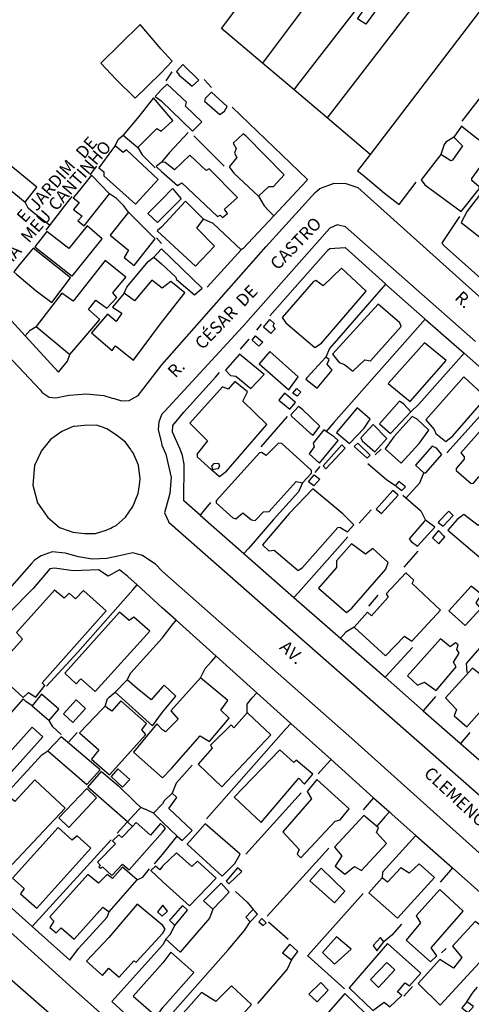
# Model space of a CAD drawing. Units: millimetres. Extents: x 178306 to 361487, y 1668731 to 3342645.
# Drawn here: x 179725 to 179816, y 1670574 to 1670773 of the extents above; entities that cross this region are included whole.
import ezdxf
from ezdxf.enums import TextEntityAlignment as Align

# ---------------------------------------------------------------- set-up
doc = ezdxf.new("R2010")
doc.units = ezdxf.units.MM
doc.header["$LTSCALE"] = 20
doc.header["$MEASUREMENT"] = 0
for name, color, linetype in [('V-CANTEIRO', 6, 'Continuous'), ('V-EDIFICACAO', 2, 'Continuous'), ('V-EDIFICACAO_IDENTIFICADA', 6, 'Continuous'), ('V-LOTE', 1, 'Continuous'), ('V-NOME_DOS_LOGRADOUROS', 7, 'Continuous'), ('V-QUADRA', 41, 'Continuous')]:
    doc.layers.add(name, color=color, linetype=linetype)
doc.styles.get("Standard").update_dxf_attribs({"font": 'ARIAL.TTF', "height": 1.5})

msp = doc.modelspace()

# ---------------------------------------------------------------- linework, layer by layer
at = {"layer": 'V-CANTEIRO'}
msp.add_lwpolyline([(179743.75, 1670670.06), (179744.53, 1670670.43), (179746.37, 1670672.12), (179747.91, 1670674.25), (179748.96, 1670676.86), (179749.2, 1670678.64), (179749.36, 1670679.88), (179749.04, 1670682.6), (179747.93, 1670685.07), (179747.61, 1670685.53), (179747.45, 1670685.75), (179746.37, 1670687.26), (179744.59, 1670688.7), (179742.65, 1670689.96), (179742.23, 1670690.1), (179741.93, 1670690.2), (179740.55, 1670690.66), (179738.06, 1670690.65), (179736.05, 1670690.45), (179735.8, 1670690.42), (179733.52, 1670689.4), (179731.28, 1670687.82), (179729.36, 1670685.41), (179729.21, 1670685.07), (179728.05, 1670682.53), (179727.65, 1670678.58), (179728.2, 1670676.55), (179728.62, 1670675), (179730.68, 1670672.04), (179733.06, 1670670.03), (179734.99, 1670669.32), (179735.73, 1670669.05), (179738.15, 1670668.78), (179740.33, 1670668.83), (179742.47, 1670669.45), (179743.43, 1670669.91), (179743.75, 1670670.06)], close=True, dxfattribs=at)
at = {"layer": 'V-EDIFICACAO'}
for points in [[(179753.51, 1670761.81), (179755.81, 1670764.2), (179753.6, 1670766.64), (179749.34, 1670771.59), (179741.39, 1670763.83), (179744.49, 1670760.48), (179748.35, 1670756.74), (179753.51, 1670761.81)], [(179757.99, 1670763.56), (179756.67, 1670762.09), (179757.25, 1670761.41), (179759.85, 1670759.15), (179761.18, 1670760.37), (179757.99, 1670763.56)], [(179753.62, 1670756.22), (179759.9, 1670750.08), (179761.79, 1670751.97), (179758.54, 1670755.15), (179758.75, 1670755.9), (179754.83, 1670759.59), (179753.61, 1670758.44), (179752.39, 1670757.09), (179753.62, 1670756.22)], [(179753.63, 1670750.05), (179755.95, 1670752.22), (179753.62, 1670755), (179752.02, 1670756.81), (179749.12, 1670753.05), (179745.91, 1670749.23), (179748.89, 1670746.75), (179752.75, 1670750.63), (179753.63, 1670750.05)], [(179763.8, 1670757.92), (179762.46, 1670756.67), (179762.37, 1670756.13), (179765.45, 1670753.44), (179766.37, 1670754.12), (179766.91, 1670755.03), (179763.8, 1670757.92)], [(179814.78, 1670750.64), (179814.26, 1670751.06), (179812.71, 1670748.86), (179814.49, 1670747.14), (179812.47, 1670744.23), (179812.1, 1670744.11), (179810.1, 1670745.37), (179806.11, 1670740.21), (179806.84, 1670739.23), (179814.23, 1670733.85), (179817.88, 1670738.48), (179817.86, 1670738.83), (179816.37, 1670740.09), (179816.34, 1670740.49), (179820.47, 1670746.19), (179814.78, 1670750.64)], [(179770.77, 1670749.04), (179770.16, 1670749.56), (179768.13, 1670747.62), (179768.73, 1670746.6), (179768.39, 1670745.64), (179768.89, 1670744.74), (179767.37, 1670742.89), (179768.29, 1670741.62), (179773.24, 1670736.94), (179775.34, 1670738.86), (179776.32, 1670738.89), (179778.45, 1670741.27), (179770.77, 1670749.04)], [(179744.29, 1670747.09), (179743.79, 1670746.42), (179741.02, 1670742.68), (179742, 1670741.83), (179742.04, 1670741.06), (179748.4, 1670735.34), (179752.98, 1670740.3), (179746.58, 1670746.32), (179745.94, 1670745.73), (179745.1, 1670746.42), (179744.29, 1670747.09)], [(179753.64, 1670743.78), (179753.59, 1670743.74), (179752.56, 1670742.94), (179753.65, 1670741.91), (179756.93, 1670739.1), (179757.77, 1670739.64), (179764.98, 1670732.86), (179765.5, 1670733.13), (179765.99, 1670732.65), (179766.97, 1670733.47), (179766.41, 1670734.32), (179769, 1670736.69), (179763.33, 1670742.49), (179762.7, 1670742.12), (179759.38, 1670745.21), (179756.3, 1670742.29), (179754.38, 1670743.74), (179753.64, 1670743.78)], [(179722.11, 1670744.03), (179719.69, 1670740.98), (179726.1, 1670735.76), (179728.51, 1670738.78), (179722.11, 1670744.03)], [(179821.2, 1670737.58), (179819.35, 1670738.49), (179818.57, 1670738.01), (179815.44, 1670733.89), (179814.2, 1670731.59), (179819.26, 1670727.63), (179819.29, 1670727.16), (179818.53, 1670725.87), (179820.84, 1670724), (179822.02, 1670724.18), (179824.67, 1670722.35), (179827.86, 1670726.3), (179828.56, 1670727.59), (179827.3, 1670728.89), (179828.05, 1670730.22), (179827.99, 1670730.78), (179824.52, 1670733.63), (179828.75, 1670739.73), (179825.22, 1670742.44), (179821.2, 1670737.58)], [(179753.66, 1670736.22), (179755.92, 1670738.46), (179757.63, 1670736.39), (179752.84, 1670731.64), (179750.88, 1670733.41), (179753.66, 1670736.22)], [(179753.67, 1670729.1), (179760.57, 1670722.82), (179764.38, 1670726.83), (179760.78, 1670730.45), (179762.14, 1670732.32), (179758.5, 1670735.91), (179753.67, 1670730.68), (179752.79, 1670729.91), (179753.67, 1670729.1)], [(179743.27, 1670729.06), (179747, 1670726.05), (179746.11, 1670724.53), (179748.15, 1670722.96), (179752.39, 1670728.3), (179747, 1670733.69), (179743.27, 1670729.06)], [(179734.96, 1670726.35), (179730.51, 1670729.83), (179728.09, 1670726.73), (179735.6, 1670720.8), (179741.66, 1670728.34), (179738.65, 1670730.97), (179734.96, 1670726.35)], [(179753.68, 1670723.25), (179756.58, 1670720.57), (179756.68, 1670720.13), (179760.36, 1670717.01), (179761.86, 1670718.37), (179753.67, 1670726.3), (179752.1, 1670724.63), (179753.68, 1670723.25)], [(179735.81, 1670715.71), (179733.56, 1670717.32), (179728.34, 1670710.62), (179735.17, 1670704.98), (179741.19, 1670712.02), (179738.9, 1670714.05), (179740.43, 1670715.96), (179742.63, 1670714.31), (179744.63, 1670716.47), (179743.82, 1670717.4), (179746.49, 1670720.58), (179742.29, 1670723.93), (179735.81, 1670715.71)], [(179786.35, 1670718.84), (179784.82, 1670719.92), (179784.35, 1670719.72), (179778.01, 1670712.45), (179778.77, 1670711.39), (179784.62, 1670706.35), (179785.96, 1670707.28), (179795.04, 1670717.76), (179790.03, 1670722.43), (179786.35, 1670718.84)], [(179753.7, 1670711.41), (179758.36, 1670717.411), (179755.546, 1670719.699), (179753.778, 1670718.39), (179751.69, 1670720), (179748.2, 1670715.79), (179746.1, 1670717.35), (179743.74, 1670714.53), (179745.68, 1670713.29), (179744.53, 1670711.66), (179742.79, 1670713.14), (179739.52, 1670709.31), (179743.72, 1670705.8), (179744.41, 1670706.7), (179748.04, 1670703.82), (179753.7, 1670711.41)], [(179788.2, 1670705), (179789.57, 1670703.33), (179790.65, 1670702.93), (179792.31, 1670701.61), (179794.74, 1670703.86), (179795.9, 1670703.68), (179802.09, 1670710.61), (179801.8, 1670711.34), (179797.43, 1670715.14), (179788.2, 1670705)], [(179774.28, 1670710.5), (179775.54, 1670712.03), (179776.45, 1670711.22), (179776.17, 1670710.71), (179776.66, 1670710.13), (179775.75, 1670709.18), (179774.28, 1670710.5)], [(179772, 1670707.89), (179772.63, 1670708.7), (179774.14, 1670707.48), (179773.33, 1670706.67), (179772, 1670707.89)], [(179799.47, 1670699.09), (179803.87, 1670695.44), (179811.14, 1670703.77), (179806.8, 1670707.29), (179799.47, 1670699.09)], [(179769.42, 1670705.02), (179766.6, 1670701.81), (179767.62, 1670700.69), (179768.7, 1670700.58), (179771.72, 1670698.1), (179774.38, 1670700.89), (179769.42, 1670705.02)], [(179775.56, 1670705.55), (179773.42, 1670703.07), (179779.37, 1670697.82), (179781.28, 1670700.45), (179775.56, 1670705.55)], [(179783.04, 1670700.26), (179782.79, 1670699.98), (179785.09, 1670698.14), (179788.16, 1670701.77), (179787.15, 1670703.04), (179787.51, 1670703.97), (179786.86, 1670704.44), (179783.04, 1670700.26)], [(179765.99, 1670698.42), (179759.4, 1670691.11), (179762.99, 1670687.51), (179760.9, 1670684.87), (179760.87, 1670684.28), (179763.79, 1670681.69), (179764.04, 1670681.76), (179763.86, 1670682.42), (179764.34, 1670682.96), (179765.16, 1670682.99), (179765.41, 1670682.44), (179765.03, 1670681.85), (179763.86, 1670681.66), (179765.36, 1670680.32), (179766.78, 1670681.41), (179774.97, 1670690.84), (179770.08, 1670695.53), (179771.02, 1670697.42), (179768.46, 1670699.49), (179767.14, 1670697.98), (179765.99, 1670698.42)], [(179807.03, 1670691.75), (179808.74, 1670689.8), (179809.07, 1670689), (179811.13, 1670687.37), (179812.5, 1670688.51), (179819.23, 1670696.29), (179814.76, 1670700.42), (179807.03, 1670691.75)], [(179779.67, 1670696.19), (179778.53, 1670697.14), (179777.4, 1670695.74), (179779.56, 1670693.93), (179780.72, 1670695.25), (179779.67, 1670696.19)], [(179780.19, 1670697.13), (179781, 1670698.11), (179781.8, 1670697.37), (179781.06, 1670696.52), (179780.19, 1670697.13)], [(179797.73, 1670690.97), (179799.92, 1670689.02), (179804.06, 1670693.41), (179802.59, 1670694.91), (179801.74, 1670695.54), (179797.73, 1670690.97)], [(179782.15, 1670693.84), (179781.35, 1670694.47), (179779.82, 1670692.75), (179779.92, 1670692.5), (179783.71, 1670689.06), (179784.31, 1670688.7), (179785.65, 1670690.48), (179782.15, 1670693.84)], [(179789.03, 1670689.21), (179791.64, 1670686.98), (179794.63, 1670690.11), (179795.84, 1670691.88), (179793.22, 1670694.2), (179789.03, 1670689.21)], [(179814.78, 1670683.84), (179813.18, 1670681.91), (179813.18, 1670681.54), (179816.19, 1670678.89), (179816.67, 1670678.95), (179817.77, 1670680.25), (179819.64, 1670680.93), (179826.55, 1670688.92), (179821.44, 1670693.41), (179814.14, 1670685.07), (179814.77, 1670684.32), (179814.78, 1670683.84)], [(179800.63, 1670688.36), (179798.85, 1670685.9), (179802.05, 1670683), (179805.72, 1670686.99), (179807.66, 1670689.68), (179805.33, 1670691.88), (179804.33, 1670692.42), (179800.63, 1670688.36)], [(179786.92, 1670689.42), (179786.44, 1670689.74), (179784.29, 1670687.08), (179784.53, 1670686.32), (179783.49, 1670684.89), (179785.57, 1670683.02), (179789.37, 1670687.56), (179788.55, 1670688.34), (179786.92, 1670689.42)], [(179796.39, 1670690.83), (179793.94, 1670688.12), (179794.19, 1670687.52), (179796.79, 1670685.29), (179799.19, 1670688), (179796.39, 1670690.83)], [(179777.95, 1670686.98), (179777.31, 1670687.07), (179774.78, 1670684.53), (179773.86, 1670685.19), (179773.46, 1670685.13), (179764.7, 1670675.4), (179764.69, 1670675.03), (179768.1, 1670671.98), (179768.66, 1670671.79), (179770.12, 1670672.95), (179771.83, 1670671.59), (179772.57, 1670671.44), (179774.25, 1670673.18), (179775.39, 1670673.25), (179780.85, 1670679.33), (179782.13, 1670679.05), (179783.96, 1670681), (179783.96, 1670681.55), (179777.95, 1670686.98)], [(179793.32, 1670687.06), (179792.6, 1670686.4), (179795.18, 1670684.02), (179795.84, 1670684.64), (179793.32, 1670687.06)], [(179786.29, 1670682.46), (179786.86, 1670681.85), (179790.78, 1670686.06), (179790.09, 1670686.69), (179786.29, 1670682.46)], [(179808.37, 1670686.46), (179804.98, 1670682.63), (179806.68, 1670681.03), (179807.09, 1670681.09), (179810.27, 1670684.78), (179809.22, 1670686.02), (179808.37, 1670686.46)], [(179783.35, 1670679.23), (179784.48, 1670680.65), (179785.63, 1670679.81), (179784.45, 1670678.45), (179783.35, 1670679.23)], [(179800.93, 1670678.5), (179801.16, 1670678.31), (179802.19, 1670677.46), (179802.92, 1670678.23), (179801.6, 1670679.32), (179801.16, 1670678.78), (179800.93, 1670678.5)], [(179779.47, 1670672.88), (179774.09, 1670666.53), (179775.33, 1670665.32), (179776.43, 1670665.44), (179781.26, 1670661.34), (179782.14, 1670661.91), (179789.29, 1670670.02), (179789.72, 1670670.12), (179791.25, 1670669.17), (179792.5, 1670670.55), (179790.27, 1670672.8), (179784.23, 1670677.86), (179779.47, 1670672.88)], [(179797.06, 1670673.75), (179798.13, 1670672.87), (179801.48, 1670676.56), (179800.37, 1670677.48), (179797.06, 1670673.75)], [(179809.71, 1670671.23), (179809.56, 1670671), (179810.54, 1670670.26), (179812.57, 1670672.42), (179811.68, 1670673.34), (179809.71, 1670671.23)], [(179817.65, 1670670.42), (179814.72, 1670672.64), (179813.38, 1670671.62), (179811.51, 1670669.49), (179818.3, 1670663.69), (179824.9, 1670671.02), (179821.46, 1670674.25), (179821.08, 1670674.01), (179817.65, 1670670.42)], [(179806.75, 1670671.26), (179803.66, 1670667.71), (179804.1, 1670667.2), (179805.39, 1670666.27), (179808.87, 1670670.08), (179807.01, 1670671.52), (179806.75, 1670671.26)], [(179810.71, 1670668.3), (179809.6, 1670669.41), (179808.4, 1670667.95), (179809.71, 1670666.69), (179810.91, 1670668.11), (179810.71, 1670668.3)], [(179792.04, 1670666.69), (179789.03, 1670663.31), (179789.02, 1670661.97), (179785.4, 1670657.79), (179791.03, 1670652.86), (179792.11, 1670653.73), (179798.987, 1670661.577), (179799.47, 1670662.96), (179796.38, 1670665.79), (179794.89, 1670664.65), (179792.04, 1670666.69)], [(179799.055, 1670656.642), (179799.454, 1670655.976), (179796.119, 1670652.172), (179795.26, 1670652.94), (179792.6, 1670649.89), (179792.6, 1670649.89), (179798.94, 1670644.13), (179802.727, 1670648.104), (179802.727, 1670648.104), (179804.23, 1670647.09), (179804.23, 1670647.09), (179810.05, 1670653.31), (179804.325, 1670658.711), (179804.63, 1670659.38), (179803.01, 1670660.87), (179803.01, 1670660.87), (179799.055, 1670656.642)], [(179724.36, 1670648.79), (179725.59, 1670647.48), (179719.82, 1670641.08), (179725.76, 1670635.69), (179726.78, 1670636.71), (179728.3, 1670635.78), (179730.08, 1670638.11), (179729.57, 1670638.62), (179742.51, 1670653.2), (179737.93, 1670657.28), (179736.27, 1670655.62), (179735, 1670656.77), (179733.98, 1670655.75), (179732.08, 1670657.36), (179724.36, 1670648.79)], [(179811.72, 1670653.2), (179815, 1670650.22), (179815, 1670650.22), (179818.17, 1670653.69), (179817.26, 1670654.8), (179818.273, 1670656.508), (179818.273, 1670656.508), (179816.23, 1670658.14), (179811.72, 1670653.2)], [(179734.15, 1670640.61), (179736.44, 1670638.45), (179737.38, 1670639.47), (179740.26, 1670636.88), (179751.28, 1670649.05), (179748.1, 1670651.93), (179747.17, 1670651.21), (179745.18, 1670652.95), (179734.15, 1670640.61)], [(179810.02, 1670647.5), (179803.34, 1670640.05), (179805.36, 1670638.18), (179806.82, 1670638.8), (179809.16, 1670637.12), (179813.17, 1670641.88), (179812.67, 1670642.82), (179813.81, 1670644.63), (179813.34, 1670645.41), (179813.62, 1670646.29), (179813.08, 1670646.73), (179811.97, 1670645.95), (179810.02, 1670647.5), (179810.02, 1670647.5)], [(179816.51, 1670641.6), (179811.02, 1670635.63), (179813.24, 1670633.25), (179812.76, 1670631.97), (179815.33, 1670629.79), (179815.33, 1670629.79), (179822.44, 1670637.79), (179819.54, 1670640.52), (179818.5, 1670639.99), (179816.51, 1670641.6), (179816.51, 1670641.6), (179816.51, 1670641.6)], [(179753.85, 1670632.72), (179756.57, 1670635.94), (179754.18, 1670638.19), (179753.84, 1670637.81), (179751.61, 1670635.24), (179748.74, 1670637.49), (179746.76, 1670639.28), (179744.32, 1670636.79), (179751.83, 1670629.98), (179753.85, 1670632.72)], [(179753.87, 1670619.49), (179755.68, 1670621.33), (179761.5, 1670627.91), (179763.36, 1670626.77), (179767.33, 1670631.48), (179765.68, 1670633.14), (179767.04, 1670635.08), (179761.57, 1670639.65), (179755.57, 1670633), (179757.03, 1670631.33), (179754.46, 1670628.77), (179753.85, 1670629.15), (179752.76, 1670630.36), (179747.99, 1670624.64), (179753.87, 1670619.49)], [(179729.4, 1670636.37), (179727.54, 1670634), (179730.97, 1670631.03), (179732.92, 1670633.32), (179729.4, 1670636.37)], [(179736.44, 1670635.23), (179733.9, 1670632.38), (179735.76, 1670630.65), (179738.35, 1670633.49), (179736.44, 1670635.23)], [(179742.29, 1670633.95), (179741.79, 1670633.43), (179737.08, 1670628.57), (179741.02, 1670625.13), (179739.54, 1670623.22), (179743.19, 1670620.04), (179750.52, 1670628.23), (179749.67, 1670629.16), (179750.65, 1670630.43), (179745.48, 1670635.01), (179743.65, 1670632.89), (179742.79, 1670633.56), (179742.29, 1670633.95)], [(179771, 1670632.56), (179771, 1670632.56), (179768.254, 1670629.585), (179767.73, 1670630.17), (179763.581, 1670626.049), (179763.89, 1670625.46), (179761.06, 1670622.25), (179761.06, 1670622.25), (179765.87, 1670617.62), (179765.87, 1670617.62), (179775.77, 1670628.14), (179775.77, 1670628.14), (179771.08, 1670632.49), (179771, 1670632.56)], [(179721.22, 1670622.63), (179723.34, 1670620.68), (179729.7, 1670627.72), (179727.58, 1670629.71), (179721.22, 1670622.63)], [(179733.39, 1670627.76), (179730.72, 1670624.92), (179738.61, 1670618.09), (179741.28, 1670621.1), (179733.39, 1670627.76)], [(179777.59, 1670625.1), (179777.59, 1670625.1), (179768.36, 1670615.54), (179768.36, 1670615.54), (179773.804, 1670610.427), (179773.804, 1670610.427), (179781.414, 1670619.367), (179781.414, 1670619.367), (179782.56, 1670618.2), (179784.215, 1670620.168), (179784.215, 1670620.168), (179780.87, 1670623.03), (179780.413, 1670622.568), (179777.59, 1670625.1)], [(179749.47, 1670613.48), (179748.95, 1670612.91), (179746.78, 1670610.55), (179745.79, 1670611.44), (179738.82, 1670617.59), (179741.57, 1670620.74), (179744.96, 1670617.83), (179748.41, 1670614.5)], [(179744.84, 1670621.27), (179743.52, 1670619.75), (179745.81, 1670617.59), (179747.26, 1670619.11), (179744.84, 1670621.27)], [(179724.02, 1670614.7), (179722.49, 1670615.89), (179716.17, 1670608.89), (179723.51, 1670601.98), (179734.2, 1670613.34), (179728.09, 1670619.03), (179724.02, 1670614.7)], [(179778.2, 1670608.57), (179781.5, 1670604.95), (179781.5, 1670604.95), (179781.04, 1670604.06), (179781.84, 1670603.29), (179781.84, 1670603.29), (179788.75, 1670610.7), (179789.75, 1670611), (179791.57, 1670613.17), (179791.57, 1670613.17), (179785.04, 1670619.14), (179783.11, 1670616.7), (179783.96, 1670615.24), (179778.2, 1670608.57)], [(179732.92, 1670611.35), (179734.96, 1670609.4), (179740.51, 1670615.42), (179738.56, 1670617.29), (179732.92, 1670611.35)], [(179756.86, 1670607.7), (179757.83, 1670606.78), (179759.85, 1670608.8), (179755.18, 1670613.25), (179756.75, 1670615.5), (179755.81, 1670616.36), (179754.21, 1670614.81), (179753.88, 1670614.2), (179752.02, 1670612.31), (179753.89, 1670610.49), (179756.86, 1670607.7)], [(179797.525, 1670609.335), (179794.55, 1670611.88), (179794.55, 1670611.88), (179788.59, 1670605.44), (179790.12, 1670603.72), (179788.78, 1670601.63), (179790.72, 1670599.97), (179792.64, 1670601.56), (179794.07, 1670600.74), (179799.09, 1670606.19), (179797.09, 1670608.4), (179797.525, 1670609.335), (179797.525, 1670609.335)], [(179723.55, 1670599.22), (179725.93, 1670597.1), (179725.21, 1670596), (179728.47, 1670593.12), (179739.41, 1670605.25), (179736.61, 1670607.75), (179735.64, 1670606.9), (179732.8, 1670609.44), (179723.55, 1670599.22)], [(179753.89, 1670608.49), (179754.5, 1670609.2), (179754.11, 1670609.65), (179753.44, 1670610.25), (179751.46, 1670607.86), (179748.55, 1670610.45), (179747.79, 1670609.66), (179745.64, 1670607.43), (179745.05, 1670607.92), (179743.76, 1670606.71), (179744.39, 1670606.13), (179740.77, 1670602.4), (179741.36, 1670601.78), (179741.01, 1670601.5), (179741.38, 1670601.2), (179741.76, 1670601.48), (179743.66, 1670599.74), (179745.76, 1670602.03), (179747.13, 1670600.89), (179753.89, 1670608.49)], [(179762.47, 1670610.19), (179762.47, 1670610.19), (179758.86, 1670606.09), (179765.89, 1670599.59), (179765.89, 1670599.59), (179768.47, 1670602.14), (179769.59, 1670604.04), (179762.47, 1670610.19)], [(179753.91, 1670598.44), (179759.32, 1670593.59), (179764.7, 1670599.17), (179760.93, 1670602.6), (179759.77, 1670601.52), (179756.67, 1670604.34), (179753.9, 1670601.63), (179753.33, 1670600.85), (179752.44, 1670601.61), (179751.51, 1670600.71), (179753.91, 1670598.44)], [(179802, 1670601.29), (179799.33, 1670598.389), (179798.24, 1670599.23), (179795.53, 1670596.21), (179801.32, 1670591.12), (179808.81, 1670599.33), (179808.81, 1670599.33), (179805.69, 1670602.08), (179803.68, 1670600.23), (179802, 1670601.29), (179802, 1670601.29)], [(179740.94, 1670598.16), (179738.78, 1670599.95), (179731.14, 1670591.38), (179731.91, 1670590.49), (179731.14, 1670589.26), (179732.41, 1670588.16), (179733.43, 1670589.13), (179736.02, 1670586.84), (179741.83, 1670593.33), (179743.1, 1670592.4), (179748.78, 1670598.84), (179745.81, 1670601.39), (179743.78, 1670599.1), (179742.72, 1670599.95), (179740.94, 1670598.16)], [(179766.73, 1670598.6), (179767.27, 1670598.06), (179767.27, 1670598.06), (179769.88, 1670600.52), (179768.99, 1670601.27), (179766.73, 1670598.6)], [(179765.71, 1670598.16), (179765.71, 1670598.16), (179762.14, 1670594.61), (179764.06, 1670592.9), (179767.33, 1670596.37), (179767.33, 1670596.37), (179765.71, 1670598.16)], [(179809.89, 1670596.87), (179805.09, 1670591.6), (179805.09, 1670591.6), (179806, 1670590.19), (179803.11, 1670586.68), (179808.02, 1670582.32), (179809.25, 1670583.53), (179808.153, 1670585.113), (179808.153, 1670585.113), (179814.57, 1670592.52), (179809.89, 1670596.87), (179809.89, 1670596.87)], [(179753.93, 1670588.09), (179754.43, 1670588.92), (179753.93, 1670589.62), (179748.77, 1670593.91), (179743, 1670587.21), (179738.54, 1670582.42), (179741.72, 1670579.5), (179743.03, 1670581), (179745.1, 1670579.21), (179748.05, 1670582.5), (179748.57, 1670582.21), (179753.93, 1670588.09)], [(179753.82, 1670591.52), (179754.85, 1670592.55), (179753.92, 1670593.75), (179752.83, 1670592.41), (179753.82, 1670591.52)], [(179755.58, 1670590.97), (179755.26, 1670590.71), (179756.33, 1670589.63), (179758.93, 1670592.72), (179757.91, 1670593.69), (179755.58, 1670590.97)], [(179772.19, 1670592.84), (179771.79, 1670592.43), (179770.7, 1670591.3), (179771.59, 1670590.36), (179773.04, 1670591.92), (179772.57, 1670592.43), (179772.19, 1670592.84)], [(179773.92, 1670591.04), (179773.34, 1670590.36), (179774.2, 1670589.63), (179774.81, 1670590.2), (179773.92, 1670591.04)], [(179812.67, 1670580.99), (179809.92, 1670582.79), (179809.92, 1670582.79), (179805.54, 1670577.89), (179805.54, 1670577.89), (179809.96, 1670573.53), (179809.96, 1670573.53), (179822.635, 1670587.308), (179822.635, 1670587.308), (179821.11, 1670588.62), (179820.1, 1670588.22), (179817.02, 1670590.44), (179817.02, 1670590.44), (179812.45, 1670585.44), (179812.45, 1670585.44), (179814.32, 1670583.17), (179814.32, 1670583.17), (179812.67, 1670580.99)], [(179779.59, 1670585.85), (179778.11, 1670584.14), (179779.94, 1670582.71), (179781.19, 1670584.38), (179781.19, 1670584.38), (179779.59, 1670585.85), (179779.59, 1670585.85)], [(179789.03, 1670587.35), (179786.2, 1670584.19), (179786.2, 1670584.19), (179788.64, 1670581.81), (179791.99, 1670584.833), (179791.99, 1670584.833), (179789.03, 1670587.35)], [(179799.345, 1670585.976), (179791.55, 1670577.02), (179791.55, 1670577.02), (179796.33, 1670572.45), (179798.614, 1670574.17), (179799.76, 1670573.18), (179802.214, 1670575.506), (179801.347, 1670576.239), (179802.9, 1670578.04), (179803.749, 1670577.442), (179803.749, 1670577.442), (179806.04, 1670580), (179806.04, 1670580), (179806.04, 1670580), (179799.345, 1670585.976), (179799.345, 1670585.976)], [(179797.877, 1670587.178), (179796.39, 1670585.58), (179797.14, 1670584.52), (179798.59, 1670586.36), (179797.877, 1670587.178)], [(179753.96, 1670573.05), (179760.2, 1670580.13), (179755.53, 1670584.22), (179753.94, 1670582.07), (179747.93, 1670575.33), (179752.67, 1670571.26), (179753.96, 1670573.05)], [(179795.88, 1670578.71), (179795.88, 1670578.71), (179797.52, 1670577.13), (179797.52, 1670577.13), (179800.81, 1670580.7), (179799.18, 1670582.19), (179795.88, 1670578.71)], [(179785.87, 1670578.11), (179783.43, 1670575.75), (179785.08, 1670574.2), (179787.33, 1670576.59), (179787.33, 1670576.59), (179785.87, 1670578.11), (179785.87, 1670578.11)], [(179761.73, 1670576.13), (179761.73, 1670576.13), (179755.93, 1670569.54), (179755.93, 1670569.54), (179761.28, 1670564.55), (179767.56, 1670571.26), (179769.14, 1670570.66), (179771.88, 1670573.66), (179771.88, 1670573.66), (179767.84, 1670577.47), (179764.67, 1670574.3), (179761.73, 1670576.13)], [(179792.91, 1670565.44), (179792.91, 1670565.44), (179796.99, 1670569.83), (179796.99, 1670569.83), (179790.72, 1670575.91), (179786.52, 1670571.15), (179786.52, 1670571.15), (179792.91, 1670565.44)], [(179814.32, 1670572.97), (179814.68, 1670572.71), (179815.61, 1670572.05), (179816.67, 1670573.24), (179815.32, 1670574.19), (179814.68, 1670573.41), (179814.32, 1670572.97)]]:
    msp.add_lwpolyline(points, close=True, dxfattribs=at)
at = {"layer": 'V-EDIFICACAO_IDENTIFICADA'}
for points in [[(179737.62, 1670732.89), (179736.77, 1670731.96), (179738.05, 1670730.95), (179743.2, 1670737.41), (179739.54, 1670741.18), (179736.54, 1670737.49), (179735.803, 1670736.596), (179735.803, 1670736.596), (179735.803, 1670736.596), (179737.06, 1670735.68), (179735.92, 1670734.27), (179737.62, 1670732.89)], [(179728.38, 1670717.82), (179731.52, 1670715.44), (179735.28, 1670720.44), (179727.72, 1670726.44), (179724.81, 1670722.84), (179723.84, 1670721.64), (179723.84, 1670721.64), (179724.47, 1670721.11), (179728.38, 1670717.82)]]:
    msp.add_lwpolyline(points, close=True, dxfattribs=at)
at = {"layer": 'V-LOTE'}
for points in [[(179851.03, 1670817.76), (179850.26, 1670816.75), (179795.79, 1670745.37)], [(179774.08, 1670763.78), (179765.81, 1670770.8), (179771.49, 1670778.49), (179777.92, 1670786.8)], [(179790.55, 1670785.87), (179774.08, 1670763.78)], [(179806.46, 1670778.87), (179805.73, 1670776.95), (179787.11, 1670752.74)], [(179780.44, 1670758.39), (179781.21, 1670759.4), (179794.55, 1670776.66)], [(179794.95, 1670771.68), (179793.25, 1670772.79), (179795.48, 1670775.91), (179797.12, 1670774.67), (179794.95, 1670771.68)], [(179780.44, 1670758.39), (179774.08, 1670763.78)], [(179755.79, 1670762.06), (179754.54, 1670760.26)], [(179814.38, 1670752.08), (179821.71, 1670761.57)], [(179762.28, 1670760.5), (179763.76, 1670758.89)], [(179787.11, 1670752.74), (179780.44, 1670758.39)], [(179767.97, 1670754.94), (179783.08, 1670740.35), (179782.97, 1670740.02), (179776.35, 1670732.97)], [(179795.79, 1670745.37), (179787.11, 1670752.74)], [(179744.29, 1670747.09), (179744.95, 1670748.42), (179745.02, 1670748.51), (179745.91, 1670749.23)], [(179759.03, 1670749.81), (179755.28, 1670745.74), (179753.64, 1670743.78)], [(179766.34, 1670743.03), (179760.19, 1670749.15)], [(179812.71, 1670748.86), (179811.12, 1670747.83), (179810.75, 1670747.35), (179810.1, 1670745.37)], [(179748.89, 1670746.75), (179749.75, 1670745.3), (179752.41, 1670742.65)], [(179795.79, 1670745.37), (179793.99, 1670743.01), (179793.28, 1670742.08)], [(179739.26, 1670741.27), (179740.64, 1670742.98)], [(179793.28, 1670742.08), (179794.37, 1670741.16), (179798.7, 1670737.53), (179801.69, 1670735.29)], [(179801.69, 1670735.29), (179805.09, 1670739.74)], [(179735.54, 1670736.87), (179734.77, 1670735.87), (179730.3, 1670730.09)], [(179747, 1670733.69), (179745.97, 1670735.07), (179744.56, 1670736.45), (179743.2, 1670737.41)], [(179773.24, 1670736.94), (179774.39, 1670734.98), (179775.38, 1670733.97), (179776.35, 1670732.97)], [(179731.06, 1670731.09), (179727.77, 1670733.64), (179726.76, 1670734.54), (179726.1, 1670735.76)], [(179776.35, 1670732.97), (179770.12, 1670726.33), (179769.94, 1670726.31), (179769.78, 1670726.13)], [(179813.87, 1670732.84), (179810.33, 1670727.55)], [(179769.78, 1670726.13), (179764.08, 1670731.4), (179762.14, 1670732.32)], [(179753.67, 1670727.41), (179752.64, 1670728.51)], [(179810.33, 1670727.55), (179810.28, 1670727.47), (179810.85, 1670726.81)], [(179810.85, 1670726.81), (179819.84, 1670718.83), (179821.64, 1670717.17)], [(179769.78, 1670726.13), (179762.88, 1670718.59)], [(179775.54, 1670712.77), (179787.33, 1670726.11), (179787.65, 1670726.34), (179790.76, 1670726.54), (179798.88, 1670719.22), (179798.94, 1670719.17)], [(179746.1, 1670717.35), (179746.69, 1670718.57), (179750.95, 1670723.76), (179752.1, 1670724.63)], [(179798.94, 1670719.17), (179787.57, 1670706.2), (179786.86, 1670704.44)], [(179798.94, 1670719.17), (179806.94, 1670712.11)], [(179719.22, 1670716.29), (179726.15, 1670708.71)], [(179772.94, 1670709.86), (179773.9, 1670711.06)], [(179806.94, 1670712.11), (179788.49, 1670691.2), (179786.92, 1670689.42)], [(179806.94, 1670712.11), (179814.77, 1670705.21)], [(179726.15, 1670708.71), (179727.13, 1670709.88), (179728.34, 1670710.62)], [(179726.15, 1670708.71), (179732.86, 1670701.37), (179734.68, 1670703.63), (179735.17, 1670704.98)], [(179769.64, 1670706.07), (179771.41, 1670708.08)], [(179814.77, 1670705.21), (179805.62, 1670694.9), (179804.06, 1670693.41)], [(179814.77, 1670705.21), (179822.93, 1670698.01)], [(179761.45, 1670672.52), (179758.16, 1670675.4), (179758.23, 1670682.79), (179757.91, 1670684.54), (179757.45, 1670685.84), (179755.92, 1670689.25), (179755.99, 1670690.59), (179758.18, 1670693.3), (179764.57, 1670700.41), (179765.39, 1670701.32)], [(179822.93, 1670698.01), (179811.28, 1670685.1)], [(179779.05, 1670692.47), (179773.72, 1670686.34)], [(179798.02, 1670685.82), (179796.85, 1670684.71)], [(179785.68, 1670682.33), (179784.65, 1670681.12)], [(179795.36, 1670682.96), (179799.16, 1670679.63), (179800.93, 1670678.5)], [(179803.08, 1670675.98), (179805.83, 1670679.05), (179806.68, 1670681.03)], [(179782.13, 1670679.05), (179781.37, 1670677.25), (179776.3, 1670671.66), (179771.21, 1670665.79), (179770.31, 1670664.75)], [(179763.56, 1670675.07), (179762.29, 1670673.53), (179761.45, 1670672.52)], [(179802.4, 1670676.58), (179806.04, 1670673.36), (179807.01, 1670671.52)], [(179796.01, 1670673.61), (179793.58, 1670670.9)], [(179761.45, 1670672.52), (179770.31, 1670664.75)], [(179791.28, 1670668.16), (179781.31, 1670656.9), (179780.42, 1670655.89)], [(179805.46, 1670665.22), (179802.6, 1670661.99)], [(179770.31, 1670664.75), (179780.42, 1670655.89)], [(179748.74, 1670658.43), (179746.88, 1670660.14), (179745.21, 1670661.47), (179742.87, 1670660.16), (179740.92, 1670661.49), (179735.84, 1670661.29), (179732.03, 1670661.83), (179731.12, 1670661.69), (179727.74, 1670657.68), (179722.78, 1670652.62), (179715.59, 1670644.29)], [(179730.42, 1670637.97), (179736.76, 1670644.86), (179747.86, 1670657.43), (179748.74, 1670658.43)], [(179756.6, 1670651.27), (179753.81, 1670653.77), (179748.74, 1670658.43)], [(179780.42, 1670655.89), (179789.83, 1670647.65)], [(179795.57, 1670654.15), (179797.46, 1670656.32)], [(179815.41, 1670640.75), (179815.28, 1670642.55), (179826.51, 1670655.48), (179834.04, 1670648.65), (179825.15, 1670638.6), (179824.85, 1670636.67)], [(179746.76, 1670639.28), (179747.45, 1670640.65), (179753.82, 1670647.7), (179755.78, 1670650.22), (179756.6, 1670651.27)], [(179756.6, 1670651.27), (179764.68, 1670644.01)], [(179792.6, 1670649.89), (179790.89, 1670648.88), (179789.83, 1670647.65)], [(179789.83, 1670647.65), (179798.83, 1670639.76)], [(179804.35, 1670645.78), (179798.83, 1670639.76)], [(179761.57, 1670639.65), (179762.48, 1670641.52), (179763.76, 1670642.97), (179764.68, 1670644.01)], [(179764.68, 1670644.01), (179772.91, 1670636.62)], [(179798.83, 1670639.76), (179806.53, 1670633.01)], [(179727.54, 1670634), (179726.25, 1670634.87), (179725.72, 1670635.41), (179719.19, 1670628.06), (179718.17, 1670627.38)], [(179742.29, 1670633.95), (179742.75, 1670635.43), (179743.08, 1670635.78), (179744.32, 1670636.79)], [(179771, 1670632.56), (179770.95, 1670634.36), (179772.01, 1670635.59), (179772.91, 1670636.62)], [(179772.91, 1670636.62), (179779.77, 1670630.46)], [(179808.98, 1670635.87), (179806.53, 1670633.01)], [(179806.53, 1670633.01), (179814.07, 1670626.4)], [(179733.38, 1670628.24), (179731.73, 1670629.79), (179730.97, 1670631.03)], [(179779.77, 1670630.46), (179778.87, 1670629.44), (179762.73, 1670611.19)], [(179779.77, 1670630.46), (179787.92, 1670623.14)], [(179734.98, 1670626.74), (179736.62, 1670628.6)], [(179815.95, 1670628.61), (179814.07, 1670626.4)], [(179814.07, 1670626.4), (179822.22, 1670619.26), (179824.82, 1670622.22)], [(179722.15, 1670616.12), (179729.49, 1670624.12), (179730.72, 1670624.92)], [(179759.89, 1670621.99), (179756.61, 1670618.35), (179755.81, 1670616.36)], [(179785.31, 1670620.24), (179787.01, 1670622.13), (179787.92, 1670623.14)], [(179787.92, 1670623.14), (179796.49, 1670615.44)], [(179770.71, 1670604.07), (179781.91, 1670616.41)], [(179796.49, 1670615.44), (179795.64, 1670614.44), (179794.43, 1670613.02)], [(179796.49, 1670615.44), (179799.7, 1670612.56)], [(179752.02, 1670612.31), (179750.48, 1670613.03), (179750.41, 1670613.08), (179749.47, 1670613.48)], [(179799.7, 1670612.56), (179798.81, 1670611.56), (179798.51, 1670611.23), (179797.09, 1670609.63)], [(179799.7, 1670612.56), (179800.25, 1670612.07), (179805.04, 1670607.83)], [(179744.69, 1670608.28), (179746.67, 1670610.43), (179746.78, 1670610.55)], [(179747.79, 1670609.66), (179746.79, 1670610.55)], [(179752.25, 1670602.11), (179753.9, 1670603.99), (179755.5, 1670606), (179756.86, 1670607.7)], [(179805.04, 1670607.83), (179798.34, 1670600.42), (179798.24, 1670599.23)], [(179805.04, 1670607.83), (179812.46, 1670601.26)], [(179727.56, 1670589.46), (179743.51, 1670606.96)], [(179787.48, 1670605.24), (179775.02, 1670591.55)], [(179748.78, 1670598.84), (179749.88, 1670599.4), (179751.27, 1670601.06)], [(179788.59, 1670594.2), (179783.61, 1670598.63), (179785.91, 1670601.19), (179790.69, 1670596.55), (179788.59, 1670594.2)], [(179812.46, 1670601.26), (179809.93, 1670598.4)], [(179812.46, 1670601.26), (179819.88, 1670594.68)], [(179722.81, 1670596.79), (179721.48, 1670594.89), (179727.56, 1670589.46)], [(179768.61, 1670596.48), (179770.99, 1670594.33), (179772.19, 1670592.84)], [(179794.42, 1670596.07), (179783.26, 1670583.63), (179783.15, 1670583.51), (179783.26, 1670583.41), (179790.6, 1670576.84)], [(179727.56, 1670589.46), (179735.17, 1670582.66), (179736.93, 1670584.99), (179742.68, 1670591.32), (179743.1, 1670592.4)], [(179764.06, 1670592.9), (179763.37, 1670591.08), (179757.45, 1670584.24), (179754.53, 1670586.88)], [(179751.68, 1670566.97), (179752.53, 1670568.02), (179753.96, 1670569.79), (179767.15, 1670584.69), (179770.46, 1670588.59), (179771.59, 1670590.36)], [(179754.53, 1670586.88), (179755.39, 1670587.83), (179756.33, 1670589.63)], [(179775.31, 1670590.34), (179779.27, 1670586.86)], [(179802.12, 1670589.93), (179800.22, 1670587.71), (179798.59, 1670586.36)], [(179754.53, 1670586.88), (179753.93, 1670585.73), (179743.67, 1670574.27), (179751.68, 1670566.97)], [(179811.2, 1670584.98), (179810.25, 1670584.09)], [(179779.94, 1670582.71), (179779.08, 1670580.82), (179773.07, 1670573.9)], [(179802.63, 1670575.36), (179804.38, 1670577.29)], [(179815.32, 1670574.19), (179816.61, 1670576.14), (179817.51, 1670577.21)]]:
    msp.add_lwpolyline(points, dxfattribs=at)
at = {"layer": 'V-QUADRA'}
for points in [[(179662.54, 1670768.53), (179729.14, 1670697.8), (179729.14, 1670697.8), (179729.6, 1670697.31), (179730.98, 1670696.37), (179732.36, 1670696.22), (179734.26, 1670696.58), (179734.26, 1670696.58), (179735.12, 1670696.74), (179738.42, 1670697.03), (179741.99, 1670696.67), (179743.7, 1670696.17), (179743.7, 1670696.17), (179744.08, 1670696.06), (179744.08, 1670696.06), (179745.59, 1670695.62), (179747.12, 1670695.64), (179748.93, 1670696.67), (179750.07, 1670698.14), (179750.07, 1670698.14), (179753.72, 1670702.85), (179753.72, 1670702.85), (179774.84, 1670726.8), (179784.69, 1670737.66), (179785.64, 1670738.46), (179788.55, 1670739.55), (179790.9, 1670739.48), (179793.35, 1670738.67), (179862.01, 1670677.01)], [(179817.11, 1670707.6), (179790.82, 1670730.74), (179789.14, 1670731.14), (179787.67, 1670730.5), (179770.09, 1670710.61), (179754.31, 1670693.5), (179754.31, 1670693.5), (179753.74, 1670692.88), (179753.74, 1670692.88), (179753.13, 1670691.37), (179752.97, 1670689.8), (179753.66, 1670687.02), (179753.66, 1670687.02), (179753.75, 1670686.67), (179753.75, 1670686.67), (179754.57, 1670684.84), (179755.59, 1670680.12), (179755.35, 1670676.93), (179755.35, 1670676.93), (179755.35, 1670676.89), (179754.29, 1670672.99), (179755.05, 1670671.24), (179755.05, 1670671.24), (179755.1, 1670671.12), (179755.29, 1670670.95), (179755.29, 1670670.95), (179830.79, 1670604.62)], [(179820.49, 1670601.93), (179792.09, 1670627.39), (179753.79, 1670661.23), (179753.79, 1670661.23), (179752.43, 1670662.62), (179752.43, 1670662.62), (179751.11, 1670663.51), (179751.11, 1670663.51), (179749.84, 1670664.37), (179747.86, 1670664.9), (179744.87, 1670664.25), (179744.87, 1670664.25), (179742.65, 1670663.77), (179739.66, 1670663.64), (179736.91, 1670664.09), (179734.46, 1670664.75), (179734.46, 1670664.75), (179734.22, 1670664.81), (179731.57, 1670665.1), (179729.39, 1670664.28), (179728.04, 1670663.44), (179727.41, 1670662.73), (179727.41, 1670662.73), (179714.55, 1670648.19)], [(179692.86, 1670615.61), (179735.06, 1670577.52), (179753.98, 1670560.68)], [(179734.76, 1670568.6), (179719.72, 1670581.66)]]:
    msp.add_lwpolyline(points, dxfattribs=at)

# ---------------------------------------------------------------- texts
at = {"layer": 'V-NOME_DOS_LOGRADOUROS'}
for s, height, rotation, p in [('DE', 2.5, 49, (179738.599, 1670743.79)), ('CANTINHO', 2.5, 49, (179733.007, 1670733.256)), ('JARDIM', 2.5, 49, (179729.058, 1670733.248)), ('E', 2.5, 49, (179726.652, 1670730.879)), ('MEU', 2.5, 49, (179727.485, 1670726.812)), ('CASTRO', 2.5, 46, (179777.719, 1670721.303)), ('INFÂNCIA', 2.5, 49, (179716.244, 1670713.826)), ('CÉSAR  DE', 2.5, 46, (179762.51, 1670705.24)), ('R.', 2.5, 317, (179812.18, 1670715.64)), ('R.', 2.5, 46, (179757.015, 1670699.565)), ('AV.', 2.4998, 317, (179776.8, 1670645.03)), ('CLEMENCIANO', 2.49978, 317, (179805.943, 1670619.531))]:
    msp.add_text(s, height=height, rotation=rotation, dxfattribs=at).set_placement(p, align=Align.BOTTOM_LEFT)

doc.saveas('drawing.dxf')
